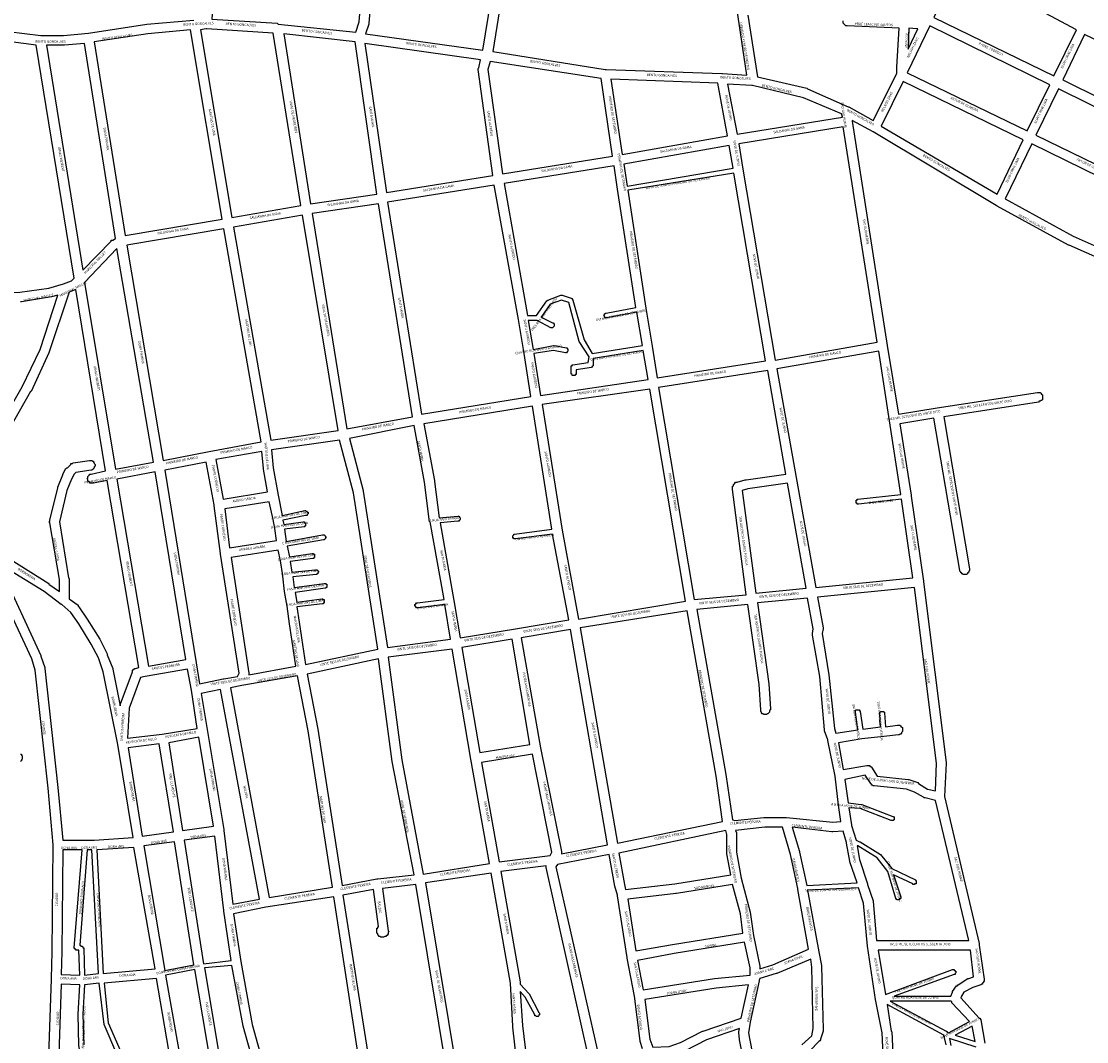
# Model space of a CAD drawing. Extents: x 171026 to 200000, y 1646564 to 1690907.
# Drawn here: x 183413 to 184729, y 1671827 to 1673087 of the extents above; entities that cross this region are included whole.
import ezdxf

# ---------------------------------------------------------------- set-up
doc = ezdxf.new("R2010")
doc.units = 0
doc.header["$MEASUREMENT"] = 0
doc.layers.add('LOGRADOURO', color=170, linetype='Continuous')
doc.layers.add('Quadras', color=7, linetype='Continuous')

msp = doc.modelspace()

# ---------------------------------------------------------------- linework, layer by layer
at = {"layer": 'Quadras', "color": 7, "linetype": 'Continuous'}
for points in [[(184276, 1673239), (184034, 1673285), (184020, 1673205), (183995, 1673050), (184134, 1673028), (184135, 1673028), (184135, 1673028), (184278, 1673023), (184278, 1673023), (184278, 1673023), (184279, 1673023), (184309, 1673021), (184298, 1673093), (184276, 1673239)], [(183730, 1673084), (183826, 1673074), (183830, 1673087), (183841, 1673216), (183657, 1673231), (183648, 1673090), (183729, 1673085), (183730, 1673084)], [(184007, 1673201), (183853, 1673215), (183842, 1673085), (183842, 1673084), (183842, 1673084), (183838, 1673072), (183983, 1673052), (184007, 1673201)], [(184540, 1673092), (184688, 1673020), (184716, 1673077), (184570, 1673155), (184540, 1673092)], [(183356, 1673080), (183437, 1673070), (183437, 1673070), (183465, 1673070), (183496, 1673073), (183496, 1673073), (183568, 1673084), (183568, 1673084), (183626, 1673089)], [(184310, 1673095), (184322, 1673019), (184383, 1673005), (184383, 1673005), (184384, 1673004), (184434, 1672982), (184434, 1672982), (184435, 1672982), (184465, 1672965)], [(184465, 1672965), (184494, 1673023), (184494, 1673031), (184497, 1673079), (184433, 1673082), (184432, 1673082), (184431, 1673082), (184430, 1673083), (184430, 1673083), (184429, 1673084), (184428, 1673085), (184428, 1673086), (184428, 1673087), (184428, 1673088)], [(183569, 1673072), (183503, 1673062), (183541, 1672823), (183661, 1672843), (183622, 1673077), (183569, 1673072)], [(183634, 1673077), (183673, 1672845), (183758, 1672860), (183724, 1673073), (183642, 1673078), (183641, 1673078), (183634, 1673077)], [(184655, 1672952), (184683, 1673009), (184535, 1673082), (184507, 1673024), (184655, 1672952)], [(184519, 1673078), (184509, 1673079), (184508, 1673053), (184520, 1673078), (184519, 1673078)], [(183385, 1672914), (183384, 1672834), (183383, 1672833), (183383, 1672833), (183378, 1672797), (183378, 1672796), (183368, 1672751), (183374, 1672751), (183411, 1672753), (183447, 1672758), (183465, 1672763), (183465, 1672763), (183475, 1672767), (183478, 1672770), (183431, 1673058), (183362, 1673067), (183366, 1673037), (183375, 1672994), (183375, 1672994), (183375, 1672993), (183385, 1672915), (183385, 1672914)], [(183737, 1673072), (183770, 1672862), (183852, 1672874), (183825, 1673062), (183737, 1673072)], [(184875, 1673000), (184726, 1673071), (184699, 1673015), (184847, 1672942), (184875, 1673000)], [(183491, 1673060), (183466, 1673058), (183466, 1673058), (183444, 1673058), (183489, 1672780), (183524, 1672816), (183524, 1672817), (183525, 1672817), (183526, 1672817), (183529, 1672819), (183491, 1673060)], [(183980, 1673040), (183837, 1673060), (183864, 1672876), (183995, 1672897), (183977, 1673028), (183977, 1673029), (183977, 1673029), (183978, 1673030), (183980, 1673040)], [(184129, 1673017), (183992, 1673038), (183989, 1673028), (184007, 1672899), (184143, 1672921), (184129, 1673017)], [(184141, 1673016), (184155, 1672923), (184285, 1672946), (184273, 1673011), (184141, 1673016)], [(184315, 1673008), (184285, 1673010), (184297, 1672948), (184427, 1672969), (184426, 1672973), (184379, 1672993), (184316, 1673008), (184315, 1673008)], [(184618, 1672874), (184650, 1672941), (184502, 1673013), (184475, 1672958), (184618, 1672874)], [(184841, 1672931), (184694, 1673004), (184666, 1672947), (184813, 1672875), (184841, 1672931)], [(184428, 1672957), (184299, 1672936), (184304, 1672905), (184344, 1672669), (184470, 1672691), (184428, 1672957)], [(184775, 1672781), (184707, 1672811), (184706, 1672811), (184618, 1672859), (184617, 1672860), (184617, 1672860), (184465, 1672951), (184439, 1672965), (184439, 1672965), (184439, 1672964), (184482, 1672687), (184496, 1672602), (184544, 1672610), (184668, 1672629), (184669, 1672629), (184670, 1672629), (184671, 1672629), (184672, 1672628), (184672, 1672628), (184673, 1672627), (184674, 1672626), (184674, 1672625), (184674, 1672624), (184674, 1672623), (184674, 1672622), (184674, 1672621), (184674, 1672620), (184673, 1672619), (184672, 1672619), (184671, 1672618), (184670, 1672618), (184669, 1672617), (184552, 1672599), (184584, 1672411), (184584, 1672410), (184584, 1672409), (184583, 1672408), (184583, 1672407), (184582, 1672406), (184582, 1672406), (184581, 1672405), (184580, 1672404), (184579, 1672404), (184578, 1672404), (184577, 1672404), (184576, 1672404), (184575, 1672405), (184574, 1672406), (184573, 1672406), (184573, 1672407), (184572, 1672408), (184572, 1672409), (184540, 1672597), (184498, 1672590), (184512, 1672502), (184512, 1672502), (184512, 1672501), (184527, 1672396), (184527, 1672396), (184527, 1672395), (184555, 1672172), (184555, 1672171), (184553, 1672130), (184596, 1671948), (184596, 1671947), (184596, 1671946), (184602, 1671904), (184602, 1671903), (184602, 1671902), (184601, 1671901), (184601, 1671900), (184600, 1671899), (184600, 1671898), (184599, 1671898), (184598, 1671897), (184588, 1671894), (184577, 1671888), (184574, 1671883), (184573, 1671881), (184596, 1671856), (184597, 1671856), (184597, 1671855), (184598, 1671854), (184598, 1671854), (184603, 1671825)], [(184287, 1672934), (184157, 1672911), (184161, 1672884), (184292, 1672906), (184287, 1672934)], [(184808, 1672864), (184661, 1672936), (184628, 1672868), (184712, 1672822), (184775, 1672794), (184808, 1672864)], [(184009, 1672887), (184038, 1672724), (184049, 1672724), (184062, 1672742), (184062, 1672742), (184062, 1672742), (184063, 1672743), (184063, 1672743), (184079, 1672749), (184080, 1672749), (184080, 1672749), (184081, 1672749), (184081, 1672749), (184093, 1672745), (184093, 1672745), (184093, 1672744), (184094, 1672744), (184094, 1672744), (184094, 1672743), (184094, 1672743), (184108, 1672694), (184118, 1672677), (184180, 1672687), (184173, 1672728), (184136, 1672721), (184136, 1672721), (184135, 1672721), (184134, 1672721), (184134, 1672722), (184134, 1672722), (184133, 1672722), (184133, 1672723), (184133, 1672723), (184133, 1672724), (184132, 1672724), (184133, 1672725), (184133, 1672725), (184133, 1672726), (184133, 1672726), (184134, 1672726), (184134, 1672727), (184134, 1672727), (184135, 1672727), (184172, 1672734), (184149, 1672880), (184145, 1672909), (184009, 1672887)], [(184293, 1672900), (184162, 1672879), (184184, 1672733), (184192, 1672686), (184198, 1672647), (184332, 1672668), (184293, 1672900)], [(183865, 1672864), (183907, 1672602), (184042, 1672624), (184034, 1672677), (184027, 1672719), (183997, 1672885), (183865, 1672864)], [(183896, 1672599), (183854, 1672862), (183772, 1672850), (183815, 1672584), (183896, 1672599)], [(183675, 1672833), (183721, 1672570), (183804, 1672582), (183760, 1672848), (183675, 1672833)], [(183543, 1672811), (183588, 1672545), (183645, 1672556), (183709, 1672568), (183663, 1672831), (183543, 1672811)], [(183576, 1672543), (183531, 1672807), (183491, 1672765), (183529, 1672534), (183576, 1672543)], [(183551, 1672287), (183552, 1672287), (183553, 1672288), (183554, 1672288), (183558, 1672289), (183519, 1672520), (183502, 1672517), (183501, 1672517), (183499, 1672517), (183498, 1672517), (183498, 1672517), (183497, 1672518), (183496, 1672519), (183495, 1672519), (183495, 1672520), (183495, 1672521), (183494, 1672522), (183495, 1672523), (183495, 1672524), (183495, 1672525), (183496, 1672526), (183497, 1672527), (183497, 1672528), (183498, 1672528), (183499, 1672528), (183517, 1672532), (183480, 1672756), (183480, 1672756), (183472, 1672753), (183447, 1672678), (183447, 1672678), (183425, 1672630), (183424, 1672630), (183371, 1672537)], [(183436, 1672682), (183458, 1672749), (183450, 1672747), (183450, 1672747), (183413, 1672741), (183412, 1672741)], [(184181, 1672681), (184119, 1672671), (184119, 1672663), (184119, 1672663), (184119, 1672662), (184119, 1672662), (184118, 1672661), (184118, 1672661), (184118, 1672661), (184117, 1672660), (184117, 1672660), (184098, 1672657), (184098, 1672653), (184098, 1672653), (184098, 1672652), (184098, 1672652), (184098, 1672651), (184097, 1672651), (184097, 1672650), (184096, 1672650), (184096, 1672650), (184095, 1672650), (184095, 1672650), (184094, 1672650), (184094, 1672650), (184093, 1672650), (184093, 1672651), (184093, 1672651), (184092, 1672652), (184092, 1672652), (184092, 1672653), (184092, 1672660), (184092, 1672660), (184092, 1672661), (184092, 1672661), (184092, 1672662), (184092, 1672662), (184093, 1672662), (184093, 1672663), (184094, 1672663), (184094, 1672663), (184113, 1672666), (184114, 1672673), (184102, 1672692), (184102, 1672692), (184102, 1672692), (184089, 1672740), (184080, 1672743), (184066, 1672738), (184055, 1672722), (184069, 1672715), (184070, 1672715), (184070, 1672714), (184071, 1672714), (184071, 1672713), (184071, 1672713), (184071, 1672712), (184071, 1672712), (184071, 1672711), (184071, 1672711), (184070, 1672710), (184070, 1672710), (184070, 1672710), (184069, 1672709), (184069, 1672709), (184068, 1672709), (184068, 1672709), (184067, 1672709), (184067, 1672709), (184050, 1672718), (184039, 1672718), (184045, 1672682), (184070, 1672687), (184070, 1672687), (184071, 1672687), (184086, 1672684), (184086, 1672684), (184087, 1672684), (184087, 1672683), (184087, 1672683), (184088, 1672683), (184088, 1672682), (184088, 1672682), (184088, 1672681), (184088, 1672681), (184088, 1672680), (184088, 1672680), (184087, 1672679), (184087, 1672679), (184087, 1672679), (184086, 1672678), (184086, 1672678), (184085, 1672678), (184085, 1672678), (184070, 1672681), (184046, 1672677), (184054, 1672625), (184187, 1672645), (184181, 1672681)], [(183360, 1672542), (183414, 1672636), (183436, 1672682)], [(184472, 1672680), (184346, 1672658), (184370, 1672524), (184394, 1672388), (184514, 1672400), (184500, 1672497), (184447, 1672491), (184447, 1672491), (184446, 1672491), (184446, 1672491), (184445, 1672491), (184445, 1672492), (184444, 1672492), (184444, 1672493), (184444, 1672493), (184444, 1672494), (184444, 1672494), (184444, 1672495), (184444, 1672495), (184444, 1672496), (184445, 1672496), (184445, 1672496), (184445, 1672497), (184446, 1672497), (184446, 1672497), (184499, 1672503), (184485, 1672594), (184472, 1672680)], [(184335, 1672656), (184200, 1672635), (184244, 1672373), (184308, 1672379), (184291, 1672509), (184291, 1672510), (184291, 1672511), (184291, 1672512), (184291, 1672513), (184292, 1672513), (184293, 1672516), (184294, 1672516), (184294, 1672517), (184295, 1672518), (184296, 1672518), (184297, 1672518), (184307, 1672521), (184308, 1672521), (184357, 1672528), (184335, 1672656)], [(184189, 1672633), (184056, 1672614), (184081, 1672459), (184081, 1672459), (184101, 1672349), (184233, 1672371), (184189, 1672633)], [(184089, 1672348), (184069, 1672454), (184023, 1672448), (184023, 1672448), (184022, 1672448), (184022, 1672448), (184021, 1672448), (184021, 1672449), (184020, 1672449), (184020, 1672449), (184020, 1672450), (184020, 1672450), (184020, 1672451), (184020, 1672451), (184020, 1672452), (184020, 1672452), (184021, 1672453), (184021, 1672453), (184021, 1672454), (184022, 1672454), (184022, 1672454), (184068, 1672460), (184044, 1672612), (183910, 1672590), (183923, 1672520), (183923, 1672519), (183929, 1672474), (183952, 1672476), (183952, 1672476), (183953, 1672476), (183953, 1672476), (183953, 1672476), (183954, 1672475), (183954, 1672475), (183954, 1672475), (183955, 1672474), (183955, 1672474), (183955, 1672473), (183955, 1672473), (183955, 1672472), (183955, 1672472), (183954, 1672471), (183954, 1672471), (183954, 1672471), (183953, 1672470), (183953, 1672470), (183952, 1672470), (183930, 1672468), (183947, 1672372), (183955, 1672326), (184023, 1672337), (184089, 1672348)], [(183898, 1672588), (183818, 1672572), (183835, 1672508), (183835, 1672507), (183865, 1672314), (183943, 1672324), (183936, 1672367), (183903, 1672363), (183902, 1672363), (183902, 1672363), (183901, 1672363), (183901, 1672363), (183900, 1672364), (183900, 1672364), (183900, 1672365), (183899, 1672365), (183899, 1672366), (183899, 1672366), (183899, 1672367), (183899, 1672367), (183900, 1672368), (183900, 1672368), (183900, 1672368), (183901, 1672369), (183901, 1672369), (183902, 1672369), (183935, 1672373), (183918, 1672469), (183917, 1672469), (183911, 1672518), (183898, 1672588)], [(183806, 1672570), (183722, 1672558), (183724, 1672536), (183730, 1672502), (183730, 1672502), (183735, 1672477), (183763, 1672483), (183764, 1672483), (183764, 1672483), (183765, 1672482), (183765, 1672482), (183766, 1672482), (183766, 1672482), (183766, 1672481), (183767, 1672481), (183767, 1672480), (183767, 1672480), (183767, 1672479), (183767, 1672479), (183766, 1672478), (183766, 1672478), (183766, 1672477), (183765, 1672477), (183765, 1672477), (183764, 1672477), (183736, 1672471), (183737, 1672466), (183761, 1672469), (183761, 1672469), (183762, 1672469), (183762, 1672469), (183763, 1672468), (183763, 1672468), (183764, 1672468), (183764, 1672467), (183764, 1672467), (183764, 1672466), (183764, 1672466), (183764, 1672465), (183764, 1672465), (183764, 1672464), (183763, 1672464), (183763, 1672463), (183763, 1672463), (183762, 1672463), (183762, 1672463), (183738, 1672460), (183740, 1672445), (183785, 1672453), (183786, 1672453), (183786, 1672453), (183787, 1672453), (183787, 1672453), (183788, 1672452), (183788, 1672452), (183788, 1672451), (183788, 1672451), (183789, 1672451), (183789, 1672450), (183789, 1672449), (183788, 1672449), (183788, 1672448), (183788, 1672448), (183788, 1672448), (183787, 1672447), (183787, 1672447), (183786, 1672447), (183741, 1672439), (183744, 1672426), (183772, 1672430), (183772, 1672430), (183773, 1672430), (183773, 1672430), (183774, 1672429), (183774, 1672429), (183775, 1672429), (183775, 1672428), (183775, 1672428), (183775, 1672427), (183775, 1672427), (183775, 1672426), (183775, 1672426), (183775, 1672425), (183775, 1672425), (183774, 1672425), (183774, 1672424), (183773, 1672424), (183773, 1672424), (183745, 1672420), (183747, 1672407), (183776, 1672410), (183777, 1672410), (183777, 1672410), (183778, 1672410), (183778, 1672410), (183779, 1672409), (183779, 1672409), (183779, 1672409), (183779, 1672408), (183780, 1672408), (183780, 1672407), (183780, 1672407), (183779, 1672406), (183779, 1672406), (183779, 1672405), (183779, 1672405), (183778, 1672405), (183778, 1672404), (183777, 1672404), (183777, 1672404), (183748, 1672401), (183750, 1672388), (183787, 1672393), (183787, 1672393), (183788, 1672393), (183788, 1672393), (183789, 1672393), (183789, 1672392), (183790, 1672392), (183790, 1672391), (183790, 1672391), (183790, 1672390), (183790, 1672390), (183790, 1672389), (183790, 1672389), (183790, 1672388), (183790, 1672388), (183789, 1672388), (183789, 1672387), (183788, 1672387), (183788, 1672387), (183751, 1672382), (183753, 1672370), (183784, 1672374), (183784, 1672374), (183785, 1672374), (183785, 1672374), (183786, 1672373), (183786, 1672373), (183787, 1672373), (183787, 1672372), (183787, 1672372), (183787, 1672371), (183787, 1672371), (183787, 1672370), (183787, 1672370), (183787, 1672369), (183786, 1672369), (183786, 1672368), (183786, 1672368), (183785, 1672368), (183785, 1672368), (183753, 1672364), (183756, 1672345), (183759, 1672326), (183764, 1672293), (183853, 1672312), (183823, 1672505), (183806, 1672570)], [(183653, 1672546), (183662, 1672497), (183717, 1672506), (183712, 1672534), (183712, 1672535), (183710, 1672556), (183653, 1672546)], [(183399, 1672423), (183447, 1672393), (183447, 1672392), (183460, 1672383), (183460, 1672398), (183448, 1672468), (183447, 1672469), (183448, 1672470), (183448, 1672471), (183458, 1672511), (183458, 1672512), (183464, 1672527), (183464, 1672528), (183468, 1672535), (183469, 1672536), (183470, 1672536), (183474, 1672540), (183474, 1672541), (183475, 1672541), (183476, 1672541), (183477, 1672542), (183497, 1672545), (183498, 1672545), (183499, 1672545), (183500, 1672545), (183501, 1672544), (183502, 1672544), (183502, 1672543), (183503, 1672542), (183503, 1672541), (183504, 1672540), (183504, 1672539), (183504, 1672538), (183503, 1672537), (183503, 1672536), (183502, 1672535), (183502, 1672534), (183501, 1672534), (183500, 1672533), (183499, 1672533), (183480, 1672530), (183478, 1672528), (183475, 1672522), (183469, 1672508), (183460, 1672469), (183471, 1672400), (183472, 1672399), (183472, 1672374), (183483, 1672366), (183483, 1672365), (183484, 1672364), (183494, 1672349), (183494, 1672349), (183510, 1672324), (183510, 1672324), (183519, 1672306), (183519, 1672305), (183526, 1672288), (183526, 1672288), (183526, 1672287), (183535, 1672242), (183535, 1672243), (183550, 1672284), (183550, 1672285), (183550, 1672286), (183551, 1672286), (183551, 1672287)], [(183680, 1672278), (183682, 1672282), (183659, 1672429), (183659, 1672429), (183659, 1672430), (183651, 1672489), (183651, 1672490), (183641, 1672543), (183590, 1672533), (183629, 1672295), (183633, 1672269), (183662, 1672275), (183663, 1672275), (183663, 1672275), (183680, 1672278)], [(183616, 1672299), (183578, 1672531), (183531, 1672522), (183570, 1672291), (183616, 1672299)], [(184303, 1672508), (184320, 1672381), (184382, 1672387), (184359, 1672517), (184310, 1672510), (184303, 1672508)], [(183664, 1672485), (183670, 1672437), (183728, 1672446), (183726, 1672461), (183726, 1672461), (183724, 1672472), (183719, 1672494), (183664, 1672485)], [(183694, 1672281), (183694, 1672280), (183752, 1672291), (183747, 1672324), (183744, 1672343), (183741, 1672365), (183738, 1672383), (183736, 1672402), (183736, 1672403), (183733, 1672421), (183730, 1672434), (183672, 1672425), (183694, 1672282), (183694, 1672281)], [(183447, 1671810), (183450, 1671904), (183450, 1671904), (183450, 1671905), (183451, 1671938), (183452, 1672069), (183452, 1672070), (183446, 1672140), (183446, 1672140), (183430, 1672286), (183426, 1672300), (183376, 1672406)], [(183387, 1672412), (183437, 1672304), (183437, 1672303), (183442, 1672289), (183442, 1672288), (183442, 1672288), (183458, 1672141), (183458, 1672141), (183464, 1672076), (183491, 1672076), (183491, 1672076), (183502, 1672076), (183503, 1672076), (183503, 1672076), (183503, 1672076), (183551, 1672079), (183532, 1672194), (183532, 1672194)], [(183532, 1672194), (183514, 1672284), (183508, 1672301), (183499, 1672318), (183484, 1672343), (183474, 1672357), (183463, 1672367), (183462, 1672367), (183441, 1672383), (183394, 1672412)], [(184516, 1672388), (184396, 1672376), (184403, 1672338), (184403, 1672337), (184403, 1672337), (184402, 1672331), (184410, 1672280), (184410, 1672280), (184417, 1672214), (184419, 1672208), (184446, 1672212), (184443, 1672234), (184443, 1672234), (184443, 1672235), (184443, 1672235), (184443, 1672236), (184443, 1672236), (184444, 1672237), (184444, 1672237), (184445, 1672237), (184445, 1672237), (184446, 1672237), (184446, 1672237), (184447, 1672237), (184447, 1672237), (184448, 1672237), (184448, 1672236), (184448, 1672236), (184449, 1672235), (184449, 1672235), (184452, 1672213), (184474, 1672216), (184473, 1672232), (184473, 1672233), (184473, 1672233), (184473, 1672234), (184474, 1672234), (184474, 1672235), (184474, 1672235), (184475, 1672235), (184475, 1672235), (184476, 1672235), (184476, 1672235), (184477, 1672235), (184477, 1672235), (184478, 1672235), (184478, 1672234), (184479, 1672234), (184479, 1672234), (184479, 1672233), (184479, 1672233), (184480, 1672216), (184495, 1672218), (184496, 1672218), (184497, 1672218), (184498, 1672218), (184499, 1672217), (184499, 1672216), (184500, 1672216), (184501, 1672215), (184501, 1672214), (184501, 1672213), (184501, 1672212), (184501, 1672211), (184501, 1672210), (184500, 1672209), (184500, 1672208), (184499, 1672207), (184498, 1672207), (184497, 1672206), (184496, 1672206), (184478, 1672204), (184451, 1672201), (184451, 1672201), (184422, 1672196), (184428, 1672163), (184457, 1672168), (184458, 1672168), (184459, 1672168), (184460, 1672168), (184461, 1672168), (184461, 1672167), (184462, 1672167), (184463, 1672166), (184470, 1672155), (184508, 1672151), (184508, 1672151), (184509, 1672151), (184520, 1672147), (184521, 1672146), (184532, 1672139), (184542, 1672137), (184543, 1672171), (184516, 1672388)], [(184384, 1672375), (184322, 1672369), (184336, 1672269), (184336, 1672269), (184338, 1672238), (184338, 1672237), (184337, 1672236), (184337, 1672235), (184337, 1672234), (184336, 1672233), (184335, 1672232), (184334, 1672232), (184333, 1672231), (184332, 1672231), (184331, 1672231), (184330, 1672231), (184329, 1672232), (184328, 1672232), (184327, 1672233), (184327, 1672234), (184326, 1672235), (184326, 1672236), (184326, 1672237), (184324, 1672268), (184310, 1672367), (184247, 1672361), (184283, 1672157), (184283, 1672157), (184291, 1672101), (184294, 1672100), (184330, 1672104), (184331, 1672104), (184357, 1672104), (184358, 1672104), (184358, 1672104), (184415, 1672098), (184425, 1672099), (184422, 1672119), (184422, 1672119), (184418, 1672155), (184409, 1672199), (184409, 1672200), (184409, 1672200), (184405, 1672211), (184405, 1672212), (184405, 1672212), (184399, 1672278), (184390, 1672329), (184390, 1672330), (184390, 1672331), (184391, 1672337), (184384, 1672375)], [(184279, 1672099), (184271, 1672155), (184235, 1672359), (184103, 1672338), (184149, 1672072), (184279, 1672099)], [(183957, 1672314), (183979, 1672184), (184041, 1672194), (184019, 1672324), (183957, 1672314)], [(184091, 1672336), (184030, 1672326), (184054, 1672190), (184054, 1672190), (184080, 1672062), (184080, 1672061), (184080, 1672060), (184080, 1672059), (184137, 1672070), (184091, 1672336)], [(183968, 1672176), (183945, 1672312), (183866, 1672302), (183883, 1672175), (183909, 1672034), (183991, 1672047), (183968, 1672176)], [(183854, 1672300), (183766, 1672281), (183779, 1672213), (183779, 1672213), (183809, 1672020), (183852, 1672028), (183852, 1672028), (183853, 1672028), (183898, 1672033), (183871, 1672173), (183871, 1672173), (183854, 1672300)], [(183544, 1672202), (183587, 1672207), (183587, 1672207), (183630, 1672214), (183623, 1672261), (183618, 1672287), (183566, 1672278), (183566, 1672278), (183560, 1672277), (183546, 1672239), (183544, 1672202)], [(183767, 1672211), (183754, 1672279), (183685, 1672267), (183671, 1672264), (183719, 1672005), (183797, 1672018), (183767, 1672211)], [(183707, 1672003), (183659, 1672262), (183635, 1672257), (183643, 1672210), (183663, 1672089), (183663, 1672089), (183663, 1672088), (183674, 1671997), (183707, 1672003)], [(183562, 1672081), (183601, 1672086), (183583, 1672195), (183545, 1672190), (183562, 1672081)], [(183650, 1672093), (183632, 1672203), (183595, 1672196), (183612, 1672088), (183650, 1672093)], [(183412, 1672182), (183413, 1672182), (183413, 1672181), (183414, 1672180), (183414, 1672179), (183414, 1672178), (183414, 1672177), (183414, 1672176), (183413, 1672175), (183413, 1672174), (183412, 1672173)], [(183981, 1672172), (184003, 1672049), (184066, 1672057), (184068, 1672061), (184044, 1672182), (183981, 1672172)], [(184462, 1672146), (184455, 1672156), (184430, 1672151), (184434, 1672122), (184450, 1672120), (184450, 1672120), (184451, 1672120), (184489, 1672105), (184490, 1672105), (184490, 1672105), (184490, 1672105), (184491, 1672104), (184491, 1672104), (184491, 1672103), (184491, 1672103), (184491, 1672102), (184491, 1672102), (184491, 1672101), (184490, 1672101), (184490, 1672100), (184489, 1672100), (184489, 1672100), (184489, 1672100), (184488, 1672100), (184487, 1672100), (184487, 1672100), (184449, 1672115), (184435, 1672116), (184438, 1672095), (184438, 1672094), (184444, 1672076), (184444, 1672076), (184444, 1672076), (184448, 1672074), (184449, 1672074), (184449, 1672074), (184474, 1672058), (184474, 1672058), (184474, 1672058), (184488, 1672041), (184517, 1672027), (184517, 1672027), (184517, 1672026), (184518, 1672026), (184518, 1672025), (184518, 1672025), (184518, 1672024), (184518, 1672024), (184518, 1672023), (184518, 1672023), (184518, 1672022), (184517, 1672022), (184517, 1672022), (184516, 1672022), (184516, 1672021), (184515, 1672021), (184515, 1672021), (184514, 1672021), (184514, 1672022), (184490, 1672033), (184499, 1672006), (184499, 1672006), (184499, 1672005), (184499, 1672005), (184499, 1672004), (184498, 1672004), (184498, 1672003), (184498, 1672003), (184497, 1672003), (184497, 1672002), (184496, 1672002), (184496, 1672002), (184495, 1672002), (184495, 1672002), (184494, 1672002), (184494, 1672003), (184494, 1672003), (184493, 1672003), (184493, 1672004), (184493, 1672004), (184483, 1672037), (184483, 1672037), (184470, 1672054), (184446, 1672069), (184445, 1672069), (184448, 1672052), (184458, 1672022), (184458, 1672022), (184458, 1672022), (184458, 1672021), (184465, 1672001), (184465, 1672000), (184465, 1672000), (184469, 1671952), (184583, 1671952), (184542, 1672125), (184529, 1672128), (184528, 1672128), (184527, 1672129), (184516, 1672135), (184506, 1672139), (184466, 1672143), (184465, 1672143), (184464, 1672144), (184463, 1672144), (184463, 1672145), (184462, 1672146)], [(184151, 1672060), (184158, 1672021), (184159, 1672015), (184220, 1672022), (184289, 1672033), (184284, 1672059), (184284, 1672060), (184284, 1672083), (184283, 1672088), (184151, 1672060)], [(184295, 1672088), (184296, 1672085), (184296, 1672085), (184296, 1672084), (184296, 1672061), (184302, 1672029), (184302, 1672029), (184313, 1671987), (184313, 1671987), (184317, 1671958), (184325, 1671920), (184325, 1671919), (184325, 1671917), (184341, 1671922), (184385, 1671941), (184372, 1672015), (184372, 1672016), (184363, 1672058), (184353, 1672092), (184331, 1672092), (184295, 1672088)], [(184374, 1672061), (184383, 1672020), (184445, 1672023), (184436, 1672049), (184436, 1672050), (184432, 1672072), (184432, 1672073), (184428, 1672087), (184415, 1672086), (184414, 1672086), (184365, 1672092), (184374, 1672062), (184374, 1672061)], [(183564, 1672069), (183590, 1671915), (183626, 1671922), (183602, 1672074), (183564, 1672069)], [(183614, 1672076), (183638, 1671923), (183672, 1671927), (183663, 1671988), (183663, 1671989), (183652, 1672081), (183614, 1672076)], [(183478, 1671943), (183488, 1672064), (183464, 1672064), (183463, 1671938), (183463, 1671938), (183462, 1671910), (183485, 1671909), (183484, 1671940), (183481, 1671940), (183480, 1671940), (183480, 1671941), (183479, 1671941), (183479, 1671941), (183479, 1671942), (183479, 1671942), (183478, 1671942), (183478, 1671943), (183478, 1671943)], [(183508, 1671911), (183500, 1672064), (183494, 1672064), (183485, 1671946), (183487, 1671945), (183488, 1671945), (183488, 1671945), (183489, 1671944), (183489, 1671944), (183489, 1671944), (183489, 1671943), (183490, 1671943), (183490, 1671942), (183491, 1671909), (183508, 1671911)], [(183514, 1671911), (183578, 1671917), (183552, 1672067), (183506, 1672064), (183514, 1671911)], [(184180, 1671818), (184177, 1671827), (184177, 1671828), (184177, 1671828), (184170, 1671883), (184170, 1671883), (184161, 1671930), (184161, 1671931), (184149, 1672007), (184149, 1672008), (184146, 1672019), (184146, 1672019), (184139, 1672058), (184075, 1672046), (184073, 1672043), (184126, 1671808)], [(184025, 1671801), (184020, 1671845), (184020, 1671846), (184017, 1671899), (184017, 1671899), (183993, 1672035), (183912, 1672023), (183955, 1671765)], [(184113, 1671810), (184061, 1672042), (184061, 1672043), (184061, 1672044), (184061, 1672044), (184005, 1672037)], [(184005, 1672037), (184029, 1671901), (184029, 1671900), (184029, 1671900), (184029, 1671898), (184040, 1671886), (184040, 1671886), (184040, 1671886), (184052, 1671863), (184053, 1671862), (184053, 1671862), (184053, 1671861), (184053, 1671860), (184052, 1671860), (184052, 1671860), (184052, 1671859), (184052, 1671859), (184051, 1671858), (184051, 1671858), (184050, 1671858), (184050, 1671858), (184049, 1671858), (184049, 1671858), (184048, 1671859), (184048, 1671859), (184047, 1671859), (184047, 1671860), (184035, 1671882), (184029, 1671889), (184032, 1671847), (184037, 1671803)], [(183943, 1671763), (183900, 1672021), (183859, 1672016), (183866, 1671964), (183867, 1671963), (183866, 1671962), (183866, 1671961), (183866, 1671960), (183865, 1671959), (183865, 1671958), (183864, 1671958), (183863, 1671957), (183862, 1671957), (183860, 1671956), (183859, 1671956), (183858, 1671956), (183857, 1671956), (183856, 1671957), (183855, 1671957), (183854, 1671958), (183854, 1671958), (183853, 1671959), (183853, 1671960), (183852, 1671961), (183852, 1671962), (183852, 1671964), (183852, 1671965), (183852, 1671966), (183852, 1671967), (183853, 1671967), (183853, 1671968), (183854, 1671969), (183848, 1672015), (183810, 1672008), (183843, 1671799)], [(184291, 1672021), (184222, 1672010), (184221, 1672010), (184162, 1672003), (184172, 1671939), (184217, 1671947), (184217, 1671947), (184304, 1671961), (184301, 1671985), (184291, 1672021)], [(184453, 1671998), (184447, 1672017), (184384, 1672014), (184398, 1671938), (184401, 1671921), (184401, 1671920), (184403, 1671842), (184403, 1671841), (184403, 1671840), (184400, 1671830), (184400, 1671829), (184399, 1671828), (184399, 1671828), (184398, 1671827), (184387, 1671816)], [(183830, 1671803), (183799, 1672006), (183715, 1671993), (183675, 1671985), (183684, 1671926), (183698, 1671848), (183712, 1671798), (183712, 1671798), (183713, 1671797), (183713, 1671794), (183830, 1671803)], [(184478, 1671793), (184476, 1671838), (184468, 1671879), (184458, 1671945), (184458, 1671945), (184458, 1671945), (184453, 1671998)], [(184306, 1671950), (184219, 1671936), (184174, 1671927), (184181, 1671891), (184269, 1671905), (184269, 1671905), (184313, 1671909), (184313, 1671910), (184313, 1671918), (184306, 1671950)], [(184471, 1671940), (184480, 1671885), (184563, 1671916), (184563, 1671916), (184564, 1671916), (184564, 1671916), (184565, 1671916), (184565, 1671915), (184566, 1671915), (184566, 1671915), (184566, 1671914), (184567, 1671914), (184567, 1671913), (184567, 1671913), (184567, 1671912), (184567, 1671912), (184566, 1671911), (184566, 1671911), (184566, 1671910), (184565, 1671910), (184565, 1671910), (184491, 1671883), (184561, 1671883), (184563, 1671888), (184563, 1671888), (184563, 1671889), (184568, 1671896), (184569, 1671896), (184569, 1671897), (184570, 1671897), (184582, 1671905), (184582, 1671905), (184583, 1671905), (184589, 1671907), (184585, 1671940), (184471, 1671940)], [(183687, 1671846), (183673, 1671921), (183639, 1671918), (183659, 1671800), (183699, 1671802), (183687, 1671846), (183687, 1671846)], [(184388, 1671929), (184346, 1671911), (184345, 1671911), (184325, 1671905), (184324, 1671903), (184324, 1671903), (184324, 1671902), (184313, 1671851), (184313, 1671851), (184311, 1671838), (184312, 1671831), (184320, 1671791)], [(184377, 1671823), (184389, 1671834), (184391, 1671843), (184389, 1671919), (184388, 1671929)], [(183600, 1671787), (183580, 1671905), (183515, 1671899), (183520, 1671850), (183568, 1671741)], [(183591, 1671909), (183611, 1671795), (183647, 1671799), (183627, 1671916), (183591, 1671909)], [(183485, 1671897), (183462, 1671898), (183459, 1671811), (183466, 1671780), (183471, 1671767), (183482, 1671751), (183482, 1671751), (183486, 1671746), (183502, 1671758), (183494, 1671772), (183493, 1671773), (183493, 1671773), (183484, 1671822), (183484, 1671822), (183483, 1671861), (183483, 1671861), (183485, 1671897)], [(183515, 1671848), (183509, 1671899), (183491, 1671897), (183489, 1671861), (183490, 1671823)], [(184271, 1671893), (184183, 1671879), (184189, 1671830), (184193, 1671820), (184213, 1671821), (184227, 1671826), (184254, 1671840), (184255, 1671840), (184302, 1671856), (184311, 1671897), (184271, 1671893)], [(184486, 1671877), (184555, 1671840), (184556, 1671840), (184556, 1671839), (184558, 1671838), (184584, 1671852), (184562, 1671875), (184562, 1671876), (184561, 1671877), (184486, 1671877)], [(184552, 1671835), (184482, 1671873), (184487, 1671840), (184488, 1671839), (184490, 1671794)], [(183562, 1671738), (183515, 1671848), (183515, 1671848), (183515, 1671848)], [(184308, 1671789), (184300, 1671829), (184300, 1671830), (184299, 1671838), (184299, 1671838), (184299, 1671839), (184300, 1671843), (184259, 1671829)], [(184587, 1671846), (184566, 1671835), (184591, 1671827), (184587, 1671846)], [(184259, 1671829), (184232, 1671815)], [(184555, 1671823), (184552, 1671835)], [(184592, 1671820), (184559, 1671831), (184561, 1671822)]]:
    msp.add_lwpolyline(points, dxfattribs=at)

# ---------------------------------------------------------------- texts
at = {"layer": 'LOGRADOURO'}
for s, rotation, p in [('BENTO GONCALVES', 3, (183613, 1673082)), ('BENTO GONCALVES', 357, (183665, 1673083)), ('BENTO GONCALVES', 354, (183759, 1673075)), ('OSWALDO PEREIRA DE FREITAS', 279, (184300, 1673086)), ('PROF LEALCINO SANTOS', 358, (184442, 1673083)), ('MARCONE', 86, (184507, 1673055)), ('BENTO GONCALVES', 8, (183513, 1673064)), ('BENTO GONCALVES', 353, (183888, 1673059)), ('NELSON ZANG', 64, (184509, 1673042)), ('PADRE TODESCO', 334, (184595, 1673059)), ('ELIAS CIRNE LIMA', 64, (184699, 1673029)), ('BENTO GONCALVES', 351, (184041, 1673037)), ('BENTO GONCALVES', 358, (184185, 1673020)), ('BENTO GONCALVES', 357, (184276, 1673017)), ('BENTO GONCALVES', 347, (184327, 1673007)), ('PRIMEIRO DE SETEMBRO', 279, (184138, 1672995)), ('NOVE DE JUNHO', 281, (184282, 1672996)), ('NELSON ZANG', 63, (184477, 1672975)), ('VIDAL DE NEGREIROS', 280, (183744, 1672989)), ('SANTA MARIA', 279, (183842, 1672982)), ('SAO GUILHERME', 278, (184425, 1672987)), ('ARTUR DE OLIVEIRA', 334, (184560, 1672992)), ('ELIAS CIRNE LIMA', 64, (184666, 1672961)), ('MARTINS DE LIMA', 280, (183644, 1672979)), ('SANTO ALFREDO', 278, (183988, 1672977)), ('BENTO GONCALVES', 331, (184432, 1672977)), ('DONA FIRMINA', 279, (183514, 1672956)), ('SALDANHA DA GAMA', 9, (184342, 1672949)), ('IRMAO WEIBERT', 280, (183458, 1672932)), ('SALDANHA DA GAMA', 9, (184202, 1672925)), ('NOVE DE JUNHO', 280, (184292, 1672940)), ('PRIMEIRO DE SETEMBRO', 280, (184149, 1672924)), ('BENTO GONCALVES', 330, (184526, 1672921)), ('ELIAS CIRNE LIMA', 64, (184631, 1672888)), ('ARTUR DE OLIVEIRA', 334, (184716, 1672916)), ('SALDANHA DA GAMA', 9, (184055, 1672901)), ('NOVE DE JUNHO-PRIMEIRO DE SETEMBRO', 9, (184184, 1672880)), ('SALDANHA DA GAMA', 9, (183909, 1672877)), ('SALDANHA DA GAMA', 8, (183791, 1672859)), ('SALDANHA DA GAMA', 9, (183695, 1672843)), ('SAO GUILHERME', 279, (184452, 1672843)), ('BENTO GONCALVES', 332, (184644, 1672847)), ('SALDANHA DA GAMA', 9, (183581, 1672824)), ('SANTO ALFREDO', 281, (184014, 1672824)), ('PRIMEIRO DE SETEMBRO', 279, (184164, 1672828)), ('MARECHAL MALLET', 46, (183492, 1672775)), ('NOVE DE JUNHO', 280, (184316, 1672800)), ('MARECHAL MALLET', 27, (183461, 1672747)), ('MARECHAL MALLET', 11, (183416, 1672741)), ('SANTA MARIA', 280, (183878, 1672746)), ('TRES RUA SANTO ALFREDO', 53, (184044, 1672704)), ('VIDAL DE NEGREIROS', 280, (183784, 1672738)), ('UM RUA PRIMEIRO DE SETEMBRO', 11, (184123, 1672717)), ('MARTINS DE LIMA', 280, (183689, 1672719)), ('SANTO ALFREDO', 280, (184033, 1672719)), ('DONA FIRMINA', 280, (183557, 1672692)), ('QUATRO RUA SANTO ALFREDO', 9, (184023, 1672676)), ('DOIS RUA PRIMEIRO DE SETEMBRO', 9, (184116, 1672668)), ('PRIMEIRO DE MARCO', 9, (184386, 1672671)), ('SANTO ALFREDO', 280, (184042, 1672666)), ('IRMAO WEIBERT', 280, (183502, 1672661)), ('PRIMEIRO DE MARCO', 8, (184244, 1672648)), ('SAO GUILHERME', 280, (184481, 1672661)), ('PRIMEIRO DE MARCO', 8, (184099, 1672626)), ('TRES MIL SETECENTOS VINTE OITO', 8, (184570, 1672608)), ('PRIMEIRO DE MARCO', 9, (183954, 1672603)), ('NOVE DE JUNHO', 281, (184349, 1672610)), ('TRES MIL SETECENTOS VINTE OITO', 9, (184482, 1672594)), ('PRIMEIRO DE MARCO', 10, (183834, 1672582)), ('PRIMEIRO DE MARCO', 8, (183742, 1672567)), ('PRIMEIRO DE MARCO', 10, (183659, 1672553)), ('MARTINS DE LIMA', 275, (183713, 1672567)), ('SANTA MARIA', 281, (183902, 1672569)), ('SAO GUILHERME', 279, (184496, 1672566)), ('PRIMEIRO DE MARCO', 11, (183592, 1672540)), ('SANTO ALFREDO', 280, (184059, 1672556)), ('PRIMEIRO DE MARCO', 10, (183531, 1672529)), ('PADRE CORNELIO', 281, (183648, 1672539)), ('TRES MIL SETECENTOS VINTE NOVE', 280, (184555, 1672544)), ('PRIMEIRO DE MARCO', 10, (183491, 1672516)), ('PRIMEIRO DE SETEMBRO', 280, (184212, 1672529)), ('ALEIXO GARCIA', 9, (183674, 1672493)), ('D UM SAO JOSE', 6, (184460, 1672491)), ('A RUA MARTINS DE LIMA', 10, (183722, 1672472)), ('PADRE CORNELIO', 278, (183658, 1672479)), ('B RUA MARTINS DE LIMA', 7, (183721, 1672461)), ('A RUA SANTA MARIA', 6, (183917, 1672469)), ('TEN ASCENCIO SOARES FOGACA', 278, (184299, 1672476)), ('NOVE DE JUNHO', 280, (184374, 1672470)), ('SAO GUILHERME', 279, (184511, 1672465)), ('MIGUEL COSTA', 280, (183452, 1672449)), ('C RUA MARTINS DE LIMA', 9, (183735, 1672441)), ('UM RUA SANTO ALFREDO', 7, (184023, 1672446)), ('DONA FIRMINA', 280, (183601, 1672431)), ('AMADEU AMARAL', 8, (183682, 1672433)), ('D RUA MARTINS DE LIMA', 8, (183730, 1672421)), ('SANTA MARIA', 281, (183930, 1672434)), ('IRMAO WEIBERT', 280, (183542, 1672420)), ('VIDAL DE NEGREIROS', 279, (183836, 1672428)), ('SANTO ALFREDO', 281, (184083, 1672416)), ('BORBOREMA', 328, (183408, 1672410)), ('E RUA MARTINS DE LIMA', 6, (183734, 1672403)), ('F RUA MARTINS DE LIMA', 7, (183741, 1672384)), ('VINTE SEIS DE DEZEMBRO', 5, (184428, 1672386)), ('VINTE SEIS DE DEZEMBRO', 5, (184324, 1672375)), ('PADRE CORNELIO', 279, (183671, 1672374)), ('G RUA MARTINS DE LIMA', 7, (183740, 1672365)), ('B RUA SANTA MARIA', 7, (183902, 1672361)), ('VINTE SEIS DE DEZEMBRO', 5, (184250, 1672367)), ('MARTINS DE LIMA', 279, (183749, 1672353)), ('SANTA MARIA', 280, (183944, 1672359)), ('VINTE SEIS DE DEZEMBRO', 9, (184141, 1672350)), ('TEN ASCENCIO SOARES FOGACA', 278, (184318, 1672355)), ('VINTE SEIS DE DEZEMBRO', 9, (184033, 1672332)), ('VINTE SEIS DE DEZEMBRO', 9, (183960, 1672321)), ('MARTINS DE LIMA', 279, (183748, 1672323)), ('VINTE SEIS DE DEZEMBRO', 7, (183877, 1672310)), ('VINTE SEIS DE DEZEMBRO', 12, (183782, 1672291)), ('SAO GUILHERME', 278, (184528, 1672300)), ('SANTOS FERREIRA', 9, (183574, 1672286)), ('DONA FIRMINA', 280, (183624, 1672293)), ('PRIMEIRO DE SETEMBRO', 281, (184249, 1672286)), ('VINTE SEIS DE DEZEMBRO', 9, (183647, 1672267)), ('VINTE SEIS DE DEZEMBRO', 10, (183704, 1672271)), ('PADRE MASCARENHAS', 280, (184032, 1672283)), ('SANTA MARIA', 280, (183960, 1672262)), ('NOVE DE JUNHO', 276, (184406, 1672263)), ('BORBOREMA', 282, (183524, 1672253)), ('DONA FIRMINA', 279, (183630, 1672251)), ('DOIS RUA ALDO POTRICH', 275, (184470, 1672247)), ('SANTOS FERREIRA', 86, (183538, 1672198)), ('UM RUA ALDO POTRICH', 279, (184439, 1672244)), ('CONDOR', 277, (183438, 1672223)), ('SANTO ALFREDO', 280, (184117, 1672221)), ('REVOCATA DE MELO', 9, (183591, 1672202)), ('REVOCATA DE MELO', 7, (183542, 1672195)), ('NOVE DE JUNHO', 282, (184416, 1672196)), ('MARTIM VAZ', 8, (183999, 1672176)), ('FREI CLEMENTE', 280, (183595, 1672158)), ('DONA FIRMINA', 280, (183645, 1672164)), ('NOVE DE JUNHO-SAO GUILHERME', 354, (184451, 1672151)), ('BORBOREMA', 280, (183546, 1672148)), ('MACAPA', 281, (183687, 1672143)), ('PADRE MASCARENHAS', 282, (184057, 1672148)), ('MARTINS DE LIMA', 279, (183781, 1672130)), ('VIDAL DE NEGREIROS', 281, (183881, 1672125)), ('SANTA MARIA', 281, (183984, 1672124)), ('A B RUA NOVE DE JUNHO', 354, (184413, 1672119)), ('CLEMENTE PEREIRA', 4, (184288, 1672095)), ('CLEMENTE PEREIRA', 354, (184364, 1672093)), ('DONA IRIS', 8, (183573, 1672071)), ('DONA IRIS', 7, (183622, 1672078)), ('CLEMENTE PEREIRA', 11, (184195, 1672076)), ('NOVE DE JUNHO', 281, (184435, 1672079)), ('DONA IRIS', 1, (183487, 1672065)), ('DONA IRIS', 3, (183520, 1672066)), ('CLEMENTE PEREIRA', 10, (184086, 1672055)), ('PRIMEIRO DE SETEMBRO', 281, (184285, 1672069)), ('DONA FIRMINA', 277, (183661, 1672054)), ('CLEMENTE PEREIRA', 7, (184013, 1672044)), ('SANTO ALFREDO', 281, (184142, 1672060)), ('BANDEIRANTES', 282, (184365, 1672053)), ('ONZE RUA NOVE DE JUNHO', 287, (184482, 1672049)), ('SAO GUILHERME', 284, (184565, 1672055)), ('CLEMENTE PEREIRA', 8, (183930, 1672032)), ('DONA IRIS-DONA ANA', 85, (183487, 1671984)), ('CLEMENTE PEREIRA', 10, (183807, 1672014)), ('CLEMENTE PEREIRA', 6, (183857, 1672022)), ('SAO MANOEL', 8, (184244, 1672015)), ('CONDOR', 89, (183458, 1671994)), ('DONA IRIS-DONA ANA', 273, (183506, 1672010)), ('BORBOREMA', 280, (183569, 1672008)), ('FREI CLEMENTE', 279, (183618, 1672017)), ('CLEMENTE PEREIRA', 9, (183738, 1672002)), ('NOVE DE JUNHO-BANDEIRANTES', 2, (184381, 1672012)), ('CLEMENTE PEREIRA', 11, (183670, 1671990)), ('BALZAC', 278, (183853, 1672000)), ('PRIMEIRO DE SETEMBRO', 278, (184306, 1671997)), ('SANTA MARIA', 280, (184008, 1671985)), ('SANTO ALFREDO', 280, (184158, 1671988)), ('BANDEIRANTES', 281, (184382, 1671993)), ('NOVE DE JUNHO', 276, (184457, 1671990)), ('DONA FIRMINA', 279, (183671, 1671972)), ('PADRE MASCARENHAS', 283, (184088, 1671948)), ('GUAIBA', 9, (184257, 1671943)), ("JOANA D'ARC", 22, (184355, 1671922)), ('NOVE DE JUNHO', 280, (184466, 1671930)), ('SAO GUILHERME', 278, (184591, 1671942)), ('BORBOREMA-DONA FIRMINA', 10, (183580, 1671910)), ('MARTINS DE LIMA', 279, (183818, 1671923)), ('SANTO ALFREDO', 281, (184169, 1671925)), ("JOANA D'ARC", 16, (184318, 1671909)), ('DONA ANA', 358, (183461, 1671904)), ('DONA ANA', 6, (183489, 1671903)), ('DONA ANA', 4, (183534, 1671907)), ('VIDAL DE NEGREIROS', 280, (183924, 1671915)), ('TRES RUA NOVE DE JUNHO', 19, (184492, 1671887)), ('DONA FIRMINA', 281, (183678, 1671900)), ("JOANA D'ARC", 8, (184210, 1671885)), ('PRIMEIRO DE SETEMBRO', 78, (184312, 1671851)), ('BANDEIRANTES', 88, (184396, 1671865)), ('SANTA MARIA', 274, (184019, 1671887)), ('CONDOR', 88, (183459, 1671847)), ('DONA ANA-BORBOREMA-CONDOR', 88, (183490, 1671806)), ('FREI CLEMENTE', 280, (183640, 1671876)), ('SANTO ALFREDO', 277, (184173, 1671873)), ('CINCO RUA NOVE DE JUNHO', 332, (184488, 1671873)), ('BORBOREMA', 280, (183593, 1671863)), ('NOVE RUA NOVE DE JUNHO', 27, (184549, 1671830)), ('SAO JOAO', 18, (184273, 1671838)), ('NOVE DE JUNHO', 273, (184480, 1671833))]:
    msp.add_text(s, height=3, rotation=rotation, dxfattribs=at).set_placement(p)
for s, p in [('BENTO GONCALVES', (183430, 1673061)), ('DONA IRIS', (183462, 1672065)), ('TRES MIL SETECENTOS SESSENTA DOIS', (184485, 1671946)), ('QUATRO RUA NOVE DE JUNHO', (184488, 1671880))]:
    msp.add_text(s, height=3, dxfattribs=at).set_placement(p)

doc.saveas('drawing.dxf')
